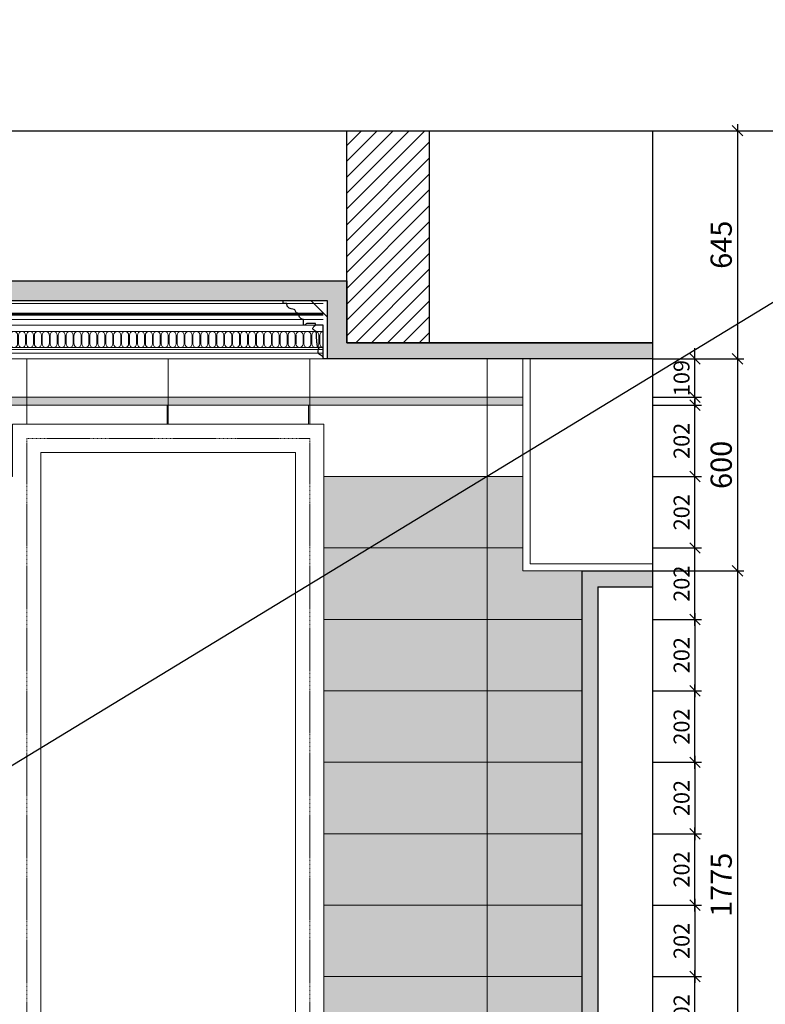
# Model space of a CAD drawing. Extents: x 409840 to 923240, y -456054 to -168812.
# Drawn here: x 552105 to 554213, y -234405 to -231621 of the extents above; entities that cross this region are included whole.
import ezdxf

# ---------------------------------------------------------------- set-up
doc = ezdxf.new("R2010")
doc.units = 0
doc.header["$MEASUREMENT"] = 0
doc.header["$XCLIPFRAME"] = 0
doc.linetypes.add('HIDDEN', pattern=[0.375, 0.25, -0.125])
doc.layers.get('0').update_dxf_attribs({"lineweight": 15})
doc.layers.get('DEFPOINTS').update_dxf_attribs({"color": 1, "lineweight": 30})
for name, color, linetype, lineweight in [('заливка', 250, 'Continuous', 9), ('контур', 7, 'Continuous', 9), ('потолок разм', 7, 'Continuous', 9), ('свет', 7, 'Continuous', 15), ('свет разм.', 7, 'Continuous', 9), ('сечение', 30, 'Continuous', 30), ('СТЕНЫ', 7, 'Continuous', 30), ('Тонкая 005', 251, 'Continuous', 5), ('Штриховка', 7, 'Continuous', 15)]:
    doc.layers.add(name, color=color, linetype=linetype, lineweight=lineweight)
doc.styles.add('ST1', font='arial.ttf')
doc.dimstyles.new('STYLE30', dxfattribs={"dimscale": 0.3, "dimtxt": 200, "dimasz": 100, "dimexe": 60, "dimexo": 0, "dimgap": 50, "dimtad": 1, "dimdec": 0, "dimzin": 1, "dimdsep": 46, "dimtxsty": 'ST1', "dimblk1": 'OBLIQUE', "dimblk2": 'OBLIQUE', "dimsah": 1, "dimcen": 0, "dimdle": 60, "dimadec": 0, "dimazin": 0, "dimtm": 1e-09, "dimtfac": 1, "dimtdec": 0, "dimtix": 1, "dimtmove": 1, "dimatfit": 3, "dimldrblk": 'OPEN30', "dimfxl": 1, "dimtolj": 1, "dimtzin": 1, "dimarcsym": 0})
picture_1 = doc.add_image_def('image2.jpg', size_in_pixel=(432, 179))

# ---------------------------------------------------------------- blocks, each defined once
blk = doc.blocks.new('_OBLIQUE')
at = {"color": 0, "linetype": 'ByBlock'}
blk.add_line((-0.5, -0.5), (0.5, 0.5), dxfattribs=at)
blk = doc.blocks.new('*D472')
at = {"layer": 'DEFPOINTS', "color": 0, "ltscale": 0.02, "transparency": 16777216}
for p in [(553894.2, -231935.1), (553894.2, -232580.1), (554133.8, -232580.1)]:
    blk.add_point(p, dxfattribs=at)
at = {"layer": 'свет разм.', "color": 0, "lineweight": -2, "ltscale": 0.02, "transparency": 16777216}
for p, q in [((553894.2, -231935.1), (554151.8, -231935.1)), ((554133.8, -231917.1), (554133.8, -232598.1)), ((553894.2, -232580.1), (554151.8, -232580.1))]:
    blk.add_line(p, q, dxfattribs=at)
at = {"layer": 'свет разм.', "color": 0, "lineweight": -2, "ltscale": 0.02, "transparency": 16777216, "xscale": 30, "yscale": 30, "zscale": 30}
for p, rotation in [((554133.8, -231935.1), 90), ((554133.8, -232580.1), 270)]:
    blk.add_blockref('_OBLIQUE', p, dxfattribs=dict(at, rotation=rotation))
at = {"layer": 'свет разм.', "color": 0, "ltscale": 0.02, "transparency": 16777216, "insert": (554088.1, -232257.6), "char_height": 60, "attachment_point": 5, "rotation": 90, "style": 'ST1'}
blk.add_mtext('\\A1;645', dxfattribs=at)
blk = doc.blocks.new('_Open30')
at = {"color": 0, "linetype": 'ByBlock', "lineweight": -2}
for p, q in [((-1, 0.268), (0, 0)), ((0, 0), (-1, -0.268)), ((0, 0), (-1, 0))]:
    blk.add_line(p, q, dxfattribs=at)
blk = doc.blocks.new('*D474')
at = {"layer": 'DEFPOINTS', "color": 0, "ltscale": 0.02, "transparency": 16777216}
for p in [(553894.2, -233179.9), (553894.2, -234955.1), (554133.8, -234955.1)]:
    blk.add_point(p, dxfattribs=at)
at = {"layer": 'свет разм.', "color": 0, "lineweight": -2, "ltscale": 0.02, "transparency": 16777216}
for p, q in [((554133.8, -233161.9), (554133.8, -234973.1)), ((553894.2, -233179.9), (554151.8, -233179.9)), ((553894.2, -234955.1), (554151.8, -234955.1))]:
    blk.add_line(p, q, dxfattribs=at)
at = {"layer": 'свет разм.', "color": 0, "lineweight": -2, "ltscale": 0.02, "transparency": 16777216, "xscale": 30, "yscale": 30, "zscale": 30}
for p, rotation in [((554133.8, -233179.9), 90), ((554133.8, -234955.1), 270)]:
    blk.add_blockref('_OBLIQUE', p, dxfattribs=dict(at, rotation=rotation))
at = {"layer": 'свет разм.', "color": 0, "ltscale": 0.02, "transparency": 16777216, "insert": (554088.1, -234067.5), "char_height": 60, "attachment_point": 5, "rotation": 90, "style": 'ST1'}
blk.add_mtext('\\A1;1775', dxfattribs=at)
blk = doc.blocks.new('*D475')
at = {"layer": 'DEFPOINTS', "color": 0, "ltscale": 0.02, "transparency": 16777216}
for p in [(553894.2, -231935.1), (553894.2, -235035.1), (554370.4, -235035.1)]:
    blk.add_point(p, dxfattribs=at)
at = {"layer": 'свет разм.', "color": 0, "lineweight": -2, "ltscale": 0.02, "transparency": 16777216}
for p, q in [((553894.2, -231935.1), (554388.4, -231935.1)), ((554370.4, -231917.1), (554370.4, -235053.1)), ((553894.2, -235035.1), (554388.4, -235035.1))]:
    blk.add_line(p, q, dxfattribs=at)
at = {"layer": 'свет разм.', "color": 0, "lineweight": -2, "ltscale": 0.02, "transparency": 16777216, "xscale": 30, "yscale": 30, "zscale": 30}
for p, rotation in [((554370.4, -231935.1), 90), ((554370.4, -235035.1), 270)]:
    blk.add_blockref('_OBLIQUE', p, dxfattribs=dict(at, rotation=rotation))
at = {"layer": 'свет разм.', "color": 0, "ltscale": 0.02, "transparency": 16777216, "insert": (554324.7, -233485.1), "char_height": 60, "attachment_point": 5, "rotation": 90, "style": 'ST1'}
blk.add_mtext('\\A1;3100', dxfattribs=at)
blk = doc.blocks.new('*D500')
at = {"layer": 'DEFPOINTS', "color": 0, "ltscale": 0.02, "transparency": 16777216}
for p in [(553694.2, -233179.9), (553894.2, -233179.9), (553694.2, -235200.7)]:
    blk.add_point(p, dxfattribs=at)
at = {"layer": 'свет разм.', "color": 0, "lineweight": -2, "ltscale": 0.02, "transparency": 16777216}
for p, q in [((553694.2, -233179.9), (553694.2, -235218.7)), ((553894.2, -233179.9), (553894.2, -235218.7)), ((553912.2, -235200.7), (553676.2, -235200.7))]:
    blk.add_line(p, q, dxfattribs=at)
at = {"layer": 'свет разм.', "color": 0, "lineweight": -2, "ltscale": 0.02, "transparency": 16777216, "xscale": 30, "yscale": 30, "zscale": 30, "rotation": 180}
blk.add_blockref('_OBLIQUE', (553694.2, -235200.7), dxfattribs=at)
at = {"layer": 'свет разм.', "color": 0, "lineweight": -2, "ltscale": 0.02, "transparency": 16777216, "xscale": 30, "yscale": 30, "zscale": 30}
blk.add_blockref('_OBLIQUE', (553894.2, -235200.7), dxfattribs=at)
at = {"layer": 'свет разм.', "color": 0, "ltscale": 0.02, "transparency": 16777216, "insert": (553794.2, -235155.1), "char_height": 60, "attachment_point": 5, "style": 'ST1'}
blk.add_mtext('\\A1;200', dxfattribs=at)
blk = doc.blocks.new('*D501')
at = {"layer": 'DEFPOINTS', "color": 0, "ltscale": 0.02, "transparency": 16777216}
for p in [(553894.2, -232580.1), (553894.2, -233179.9), (554133.8, -233179.9)]:
    blk.add_point(p, dxfattribs=at)
at = {"layer": 'свет разм.', "color": 0, "lineweight": -2, "ltscale": 0.02, "transparency": 16777216}
for p, q in [((554133.8, -232562.1), (554133.8, -233197.9)), ((553894.2, -232580.1), (554151.8, -232580.1)), ((553894.2, -233179.9), (554151.8, -233179.9))]:
    blk.add_line(p, q, dxfattribs=at)
at = {"layer": 'свет разм.', "color": 0, "lineweight": -2, "ltscale": 0.02, "transparency": 16777216, "xscale": 30, "yscale": 30, "zscale": 30}
for p, rotation in [((554133.8, -232580.1), 90), ((554133.8, -233179.9), 270)]:
    blk.add_blockref('_OBLIQUE', p, dxfattribs=dict(at, rotation=rotation))
at = {"layer": 'свет разм.', "color": 0, "ltscale": 0.02, "transparency": 16777216, "insert": (554088.1, -232880), "char_height": 60, "attachment_point": 5, "rotation": 90, "style": 'ST1'}
blk.add_mtext('\\A1;600', dxfattribs=at)
blk = doc.blocks.new('К_030')
at = {"layer": 'сечение'}
for p, q in [((-125, 0), (-46.1, 0)), ((-125, -9.1), (-125, 0)), ((-46.1, 0), (0, -46.1)), ((-114.5, -9.1), (-125, -9.1)), ((-83, -35.7), (-87.8, -35.7)), ((-83, -41.7), (-83, -35.7)), ((-79.4, -41.7), (-83, -41.7)), ((-67.4, -69.8), (-67.4, -53.7)), ((0, -46.1), (0, -165)), ((-62.6, -69.8), (-67.4, -69.8)), ((-33.3, -65), (-55.4, -65)), ((-33.3, -70.4), (-33.3, -65)), ((-11.1, -70.4), (-33.3, -70.4)), ((-11.1, -135.1), (-11.1, -70.4)), ((-11.1, -133), (-20.6, -133)), ((-11.1, -165), (-11.1, -135.1)), ((0, -165), (-11.1, -165))]:
    blk.add_line(p, q, dxfattribs=at)
for points in [[(-87.8, -35.7), (-88.8, -31.9), (-93.5, -25.7), (-101.9, -23.7), (-111.8, -17.8), (-114.5, -9.1)], [(-67.4, -53.7), (-74.4, -51.2), (-78, -47.6), (-79.4, -41.7)], [(-55.4, -65), (-59.5, -66.6), (-62.6, -69.8)], [(-20.6, -133), (-24.3, -136.2), (-26.8, -142.1), (-24.6, -149.9), (-14.9, -156.2), (-11.1, -165)]]:
    blk.add_spline(points, degree=3, dxfattribs=at)
for points, knots in [([(-30.9, -88), (-32.7, -87), (-35.4, -84.8), (-40.6, -82.4), (-40.3, -77.7), (-39, -73.6), (-35.7, -71.7), (-33.3, -70.4)], [45.095294, 45.095294, 45.095294, 45.095294, 49.092282, 56.325819, 58.139011, 61.006005, 67.961058, 67.961058, 67.961058, 67.961058]), ([(-20.6, -133), (-23.7, -132.1), (-27.9, -130.6), (-29.6, -113.8), (-30.6, -101.1), (-30.9, -89.7), (-30.9, -88)], [0, 0, 0, 0, 5.065541, 17.613799, 40.560251, 45.095294, 45.095294, 45.095294, 45.095294])]:
    blk.add_open_spline(points, degree=3, knots=knots, dxfattribs=at)
blk = doc.blocks.new('К 030')
at = {"layer": 'контур'}
for p, q in [((22.4, 0), (0, 0)), ((44.8, 0), (22.4, 0)), ((67.2, 0), (44.8, 0)), ((67.2, 0), (89.7, 0)), ((89.7, 0), (112.1, 0)), ((112.1, 0), (134.5, 0)), ((22.4, -165), (0, -165)), ((44.8, -165), (22.4, -165)), ((67.2, -165), (44.8, -165)), ((67.2, -165), (89.7, -165)), ((89.7, -165), (112.1, -165)), ((112.1, -165), (134.5, -165))]:
    blk.add_line(p, q, dxfattribs=at)
at = {"layer": 'Тонкая 005'}
for p, q in [((22.4, -9.1), (0, -9.1)), ((44.8, -9.1), (22.4, -9.1)), ((67.2, -9.1), (44.8, -9.1)), ((67.2, -9.1), (89.7, -9.1)), ((89.7, -9.1), (112.1, -9.1)), ((112.1, -9.1), (134.5, -9.1)), ((22.4, -35.7), (0, -35.7)), ((22.4, -39), (0, -39)), ((22.4, -41.7), (0, -41.7)), ((22.4, -53.7), (0, -53.7)), ((44.8, -35.7), (22.4, -35.7)), ((44.8, -39), (22.4, -39)), ((44.8, -41.7), (22.4, -41.7)), ((44.8, -53.7), (22.4, -53.7)), ((67.2, -35.7), (44.8, -35.7)), ((67.2, -39), (44.8, -39)), ((67.2, -41.7), (44.8, -41.7)), ((67.2, -53.7), (44.8, -53.7)), ((67.2, -35.7), (89.7, -35.7)), ((67.2, -39), (89.7, -39)), ((67.2, -41.7), (89.7, -41.7)), ((67.2, -53.7), (89.7, -53.7)), ((89.7, -35.7), (112.1, -35.7)), ((89.7, -39), (112.1, -39)), ((89.7, -41.7), (112.1, -41.7)), ((89.7, -53.7), (112.1, -53.7)), ((112.1, -35.7), (134.5, -35.7)), ((112.1, -39), (134.5, -39)), ((112.1, -41.7), (134.5, -41.7)), ((112.1, -53.7), (134.5, -53.7)), ((22.4, -70.4), (0, -70.4)), ((44.8, -70.4), (22.4, -70.4)), ((67.2, -70.4), (44.8, -70.4)), ((67.2, -70.4), (89.7, -70.4)), ((89.7, -70.4), (112.1, -70.4)), ((112.1, -70.4), (134.5, -70.4)), ((22.4, -88), (0, -88)), ((10, -98), (10, -123)), ((12.4, -98), (12.4, -123)), ((44.8, -88), (22.4, -88)), ((32.4, -98), (32.4, -123)), ((34.9, -98), (34.9, -123)), ((67.2, -88), (44.8, -88)), ((54.8, -98), (54.8, -123)), ((57.3, -98), (57.3, -123)), ((67.2, -88), (89.7, -88)), ((77.2, -98), (77.2, -123)), ((79.7, -98), (79.7, -123)), ((89.7, -88), (112.1, -88)), ((99.6, -98), (99.6, -123)), ((102.1, -98), (102.1, -123)), ((112.1, -88), (134.5, -88)), ((122.1, -98), (122.1, -123)), ((124.5, -98), (124.5, -123)), ((22.4, -133), (0, -133)), ((22.4, -139), (0, -139)), ((44.8, -133), (22.4, -133)), ((44.8, -139), (22.4, -139)), ((67.2, -133), (44.8, -133)), ((67.2, -139), (44.8, -139)), ((67.2, -133), (89.7, -133)), ((67.2, -139), (89.7, -139)), ((89.7, -133), (112.1, -133)), ((89.7, -139), (112.1, -139)), ((112.1, -133), (134.5, -133)), ((112.1, -139), (134.5, -139)), ((22.4, -149), (0, -149)), ((44.8, -149), (22.4, -149)), ((67.2, -149), (44.8, -149)), ((67.2, -149), (89.7, -149)), ((89.7, -149), (112.1, -149)), ((112.1, -149), (134.5, -149))]:
    blk.add_line(p, q, dxfattribs=at)
for centre, start, end in [((0, -98), 360, 90), ((22.4, -98), 90, 180), ((22.4, -98), 360, 90), ((44.8, -98), 90, 180), ((44.8, -98), 360, 90), ((67.2, -98), 90, 180), ((67.2, -98), 360, 90), ((89.7, -98), 90, 180), ((89.7, -98), 360, 90), ((112.1, -98), 90, 180), ((112.1, -98), 360, 90), ((134.5, -98), 90, 180), ((0, -123), 270, 0), ((22.4, -123), 180, 270), ((22.4, -123), 270, 0), ((44.8, -123), 180, 270), ((44.8, -123), 270, 0), ((67.2, -123), 180, 270), ((67.2, -123), 270, 0), ((89.7, -123), 180, 270), ((89.7, -123), 270, 0), ((112.1, -123), 180, 270), ((112.1, -123), 270, 0), ((134.5, -123), 180, 270)]:
    blk.add_arc(centre, 9.97, start, end, dxfattribs=at)
blk = doc.blocks.new('*D584')
at = {"layer": 'DEFPOINTS', "color": 0, "ltscale": 0.02, "transparency": 16777216}
for p in [(553894.2, -232580.1), (554014, -232580.1), (553894.2, -232689.1)]:
    blk.add_point(p, dxfattribs=at)
at = {"layer": 'свет разм.', "color": 0, "lineweight": -2, "ltscale": 0.02, "transparency": 16777216}
for p, q in [((554014, -232580.1), (554014, -232550.1)), ((553894.2, -232580.1), (554032, -232580.1)), ((554014, -232689.1), (554014, -232580.1)), ((553894.2, -232689.1), (554032, -232689.1)), ((554014, -232689.1), (554014, -232719.1))]:
    blk.add_line(p, q, dxfattribs=at)
at = {"layer": 'свет разм.', "color": 0, "lineweight": -2, "ltscale": 0.02, "transparency": 16777216, "xscale": 30, "yscale": 30, "zscale": 30}
for p, rotation in [((554014, -232580.1), 270), ((554014, -232689.1), 90)]:
    blk.add_blockref('_OBLIQUE', p, dxfattribs=dict(at, rotation=rotation))
at = {"layer": 'свет разм.', "color": 0, "ltscale": 0.02, "transparency": 16777216, "insert": (553976, -232634.6), "char_height": 45, "attachment_point": 5, "rotation": 90, "style": 'ST1'}
blk.add_mtext('\\A1;109', dxfattribs=at)
blk = doc.blocks.new('*D587')
at = {"layer": 'DEFPOINTS', "color": 0, "ltscale": 0.02, "transparency": 16777216}
for p in [(553894.2, -234125.1), (553894.2, -234327.1), (554014, -234327.1)]:
    blk.add_point(p, dxfattribs=at)
at = {"layer": 'свет разм.', "color": 0, "lineweight": -2, "ltscale": 0.02, "transparency": 16777216}
for p, q in [((554014, -234107.1), (554014, -234345.1)), ((553894.2, -234125.1), (554032, -234125.1)), ((553894.2, -234327.1), (554032, -234327.1))]:
    blk.add_line(p, q, dxfattribs=at)
at = {"layer": 'свет разм.', "color": 0, "lineweight": -2, "ltscale": 0.02, "transparency": 16777216, "xscale": 30, "yscale": 30, "zscale": 30}
for p, rotation in [((554014, -234125.1), 90), ((554014, -234327.1), 270)]:
    blk.add_blockref('_OBLIQUE', p, dxfattribs=dict(at, rotation=rotation))
at = {"layer": 'свет разм.', "color": 0, "ltscale": 0.02, "transparency": 16777216, "insert": (553976, -234226.1), "char_height": 45, "attachment_point": 5, "rotation": 90, "style": 'ST1'}
blk.add_mtext('\\A1;202', dxfattribs=at)
blk = doc.blocks.new('*D588')
at = {"layer": 'DEFPOINTS', "color": 0, "ltscale": 0.02, "transparency": 16777216}
for p in [(553894.2, -234327.1), (554014, -234327.1), (553894.2, -234529.1)]:
    blk.add_point(p, dxfattribs=at)
at = {"layer": 'свет разм.', "color": 0, "lineweight": -2, "ltscale": 0.02, "transparency": 16777216}
for p, q in [((553894.2, -234327.1), (554032, -234327.1)), ((554014, -234547.1), (554014, -234309.1)), ((553894.2, -234529.1), (554032, -234529.1))]:
    blk.add_line(p, q, dxfattribs=at)
at = {"layer": 'свет разм.', "color": 0, "lineweight": -2, "ltscale": 0.02, "transparency": 16777216, "xscale": 30, "yscale": 30, "zscale": 30}
for p, rotation in [((554014, -234327.1), 90), ((554014, -234529.1), 270)]:
    blk.add_blockref('_OBLIQUE', p, dxfattribs=dict(at, rotation=rotation))
at = {"layer": 'свет разм.', "color": 0, "ltscale": 0.02, "transparency": 16777216, "insert": (553976, -234428.1), "char_height": 45, "attachment_point": 5, "rotation": 90, "style": 'ST1'}
blk.add_mtext('\\A1;202', dxfattribs=at)
blk = doc.blocks.new('*D589')
at = {"layer": 'DEFPOINTS', "color": 0, "ltscale": 0.02, "transparency": 16777216}
for p in [(553894.2, -233923.1), (554014, -233923.1), (553894.2, -234125.1)]:
    blk.add_point(p, dxfattribs=at)
at = {"layer": 'свет разм.', "color": 0, "lineweight": -2, "ltscale": 0.02, "transparency": 16777216}
for p, q in [((554014, -234143.1), (554014, -233905.1)), ((553894.2, -233923.1), (554032, -233923.1)), ((553894.2, -234125.1), (554032, -234125.1))]:
    blk.add_line(p, q, dxfattribs=at)
at = {"layer": 'свет разм.', "color": 0, "lineweight": -2, "ltscale": 0.02, "transparency": 16777216, "xscale": 30, "yscale": 30, "zscale": 30}
for p, rotation in [((554014, -233923.1), 90), ((554014, -234125.1), 270)]:
    blk.add_blockref('_OBLIQUE', p, dxfattribs=dict(at, rotation=rotation))
at = {"layer": 'свет разм.', "color": 0, "ltscale": 0.02, "transparency": 16777216, "insert": (553976, -234024.1), "char_height": 45, "attachment_point": 5, "rotation": 90, "style": 'ST1'}
blk.add_mtext('\\A1;202', dxfattribs=at)
blk = doc.blocks.new('*D590')
at = {"layer": 'DEFPOINTS', "color": 0, "ltscale": 0.02, "transparency": 16777216}
for p in [(553894.2, -233721.1), (553894.2, -233923.1), (554014, -233923.1)]:
    blk.add_point(p, dxfattribs=at)
at = {"layer": 'свет разм.', "color": 0, "lineweight": -2, "ltscale": 0.02, "transparency": 16777216}
for p, q in [((553894.2, -233721.1), (554032, -233721.1)), ((554014, -233703.1), (554014, -233941.1)), ((553894.2, -233923.1), (554032, -233923.1))]:
    blk.add_line(p, q, dxfattribs=at)
at = {"layer": 'свет разм.', "color": 0, "lineweight": -2, "ltscale": 0.02, "transparency": 16777216, "xscale": 30, "yscale": 30, "zscale": 30}
for p, rotation in [((554014, -233721.1), 90), ((554014, -233923.1), 270)]:
    blk.add_blockref('_OBLIQUE', p, dxfattribs=dict(at, rotation=rotation))
at = {"layer": 'свет разм.', "color": 0, "ltscale": 0.02, "transparency": 16777216, "insert": (553976, -233822.1), "char_height": 45, "attachment_point": 5, "rotation": 90, "style": 'ST1'}
blk.add_mtext('\\A1;202', dxfattribs=at)
blk = doc.blocks.new('*D591')
at = {"layer": 'DEFPOINTS', "color": 0, "ltscale": 0.02, "transparency": 16777216}
for p in [(553894.2, -233317.1), (553894.2, -233519.1), (554014, -233519.1)]:
    blk.add_point(p, dxfattribs=at)
at = {"layer": 'свет разм.', "color": 0, "lineweight": -2, "ltscale": 0.02, "transparency": 16777216}
for p, q in [((554014, -233299.1), (554014, -233537.1)), ((553894.2, -233317.1), (554032, -233317.1)), ((553894.2, -233519.1), (554032, -233519.1))]:
    blk.add_line(p, q, dxfattribs=at)
at = {"layer": 'свет разм.', "color": 0, "lineweight": -2, "ltscale": 0.02, "transparency": 16777216, "xscale": 30, "yscale": 30, "zscale": 30}
for p, rotation in [((554014, -233317.1), 90), ((554014, -233519.1), 270)]:
    blk.add_blockref('_OBLIQUE', p, dxfattribs=dict(at, rotation=rotation))
at = {"layer": 'свет разм.', "color": 0, "ltscale": 0.02, "transparency": 16777216, "insert": (553976, -233418.1), "char_height": 45, "attachment_point": 5, "rotation": 90, "style": 'ST1'}
blk.add_mtext('\\A1;202', dxfattribs=at)
blk = doc.blocks.new('*D592')
at = {"layer": 'DEFPOINTS', "color": 0, "ltscale": 0.02, "transparency": 16777216}
for p in [(553894.2, -233519.1), (554014, -233519.1), (553894.2, -233721.1)]:
    blk.add_point(p, dxfattribs=at)
at = {"layer": 'свет разм.', "color": 0, "lineweight": -2, "ltscale": 0.02, "transparency": 16777216}
for p, q in [((553894.2, -233519.1), (554032, -233519.1)), ((554014, -233739.1), (554014, -233501.1)), ((553894.2, -233721.1), (554032, -233721.1))]:
    blk.add_line(p, q, dxfattribs=at)
at = {"layer": 'свет разм.', "color": 0, "lineweight": -2, "ltscale": 0.02, "transparency": 16777216, "xscale": 30, "yscale": 30, "zscale": 30}
for p, rotation in [((554014, -233519.1), 90), ((554014, -233721.1), 270)]:
    blk.add_blockref('_OBLIQUE', p, dxfattribs=dict(at, rotation=rotation))
at = {"layer": 'свет разм.', "color": 0, "ltscale": 0.02, "transparency": 16777216, "insert": (553976, -233620.1), "char_height": 45, "attachment_point": 5, "rotation": 90, "style": 'ST1'}
blk.add_mtext('\\A1;202', dxfattribs=at)
blk = doc.blocks.new('*D593')
at = {"layer": 'DEFPOINTS', "color": 0, "ltscale": 0.02, "transparency": 16777216}
for p in [(553894.2, -233115.1), (554014, -233115.1), (553894.2, -233317.1)]:
    blk.add_point(p, dxfattribs=at)
at = {"layer": 'свет разм.', "color": 0, "lineweight": -2, "ltscale": 0.02, "transparency": 16777216}
for p, q in [((554014, -233335.1), (554014, -233097.1)), ((553894.2, -233115.1), (554032, -233115.1)), ((553894.2, -233317.1), (554032, -233317.1))]:
    blk.add_line(p, q, dxfattribs=at)
at = {"layer": 'свет разм.', "color": 0, "lineweight": -2, "ltscale": 0.02, "transparency": 16777216, "xscale": 30, "yscale": 30, "zscale": 30}
for p, rotation in [((554014, -233115.1), 90), ((554014, -233317.1), 270)]:
    blk.add_blockref('_OBLIQUE', p, dxfattribs=dict(at, rotation=rotation))
at = {"layer": 'свет разм.', "color": 0, "ltscale": 0.02, "transparency": 16777216, "insert": (553976, -233216.1), "char_height": 45, "attachment_point": 5, "rotation": 90, "style": 'ST1'}
blk.add_mtext('\\A1;202', dxfattribs=at)
blk = doc.blocks.new('*D594')
at = {"layer": 'DEFPOINTS', "color": 0, "ltscale": 0.02, "transparency": 16777216}
for p in [(553894.2, -232913.1), (554014, -232913.1), (553894.2, -233115.1)]:
    blk.add_point(p, dxfattribs=at)
at = {"layer": 'свет разм.', "color": 0, "lineweight": -2, "ltscale": 0.02, "transparency": 16777216}
for p, q in [((553894.2, -232913.1), (554032, -232913.1)), ((554014, -233133.1), (554014, -232895.1)), ((553894.2, -233115.1), (554032, -233115.1))]:
    blk.add_line(p, q, dxfattribs=at)
at = {"layer": 'свет разм.', "color": 0, "lineweight": -2, "ltscale": 0.02, "transparency": 16777216, "xscale": 30, "yscale": 30, "zscale": 30}
for p, rotation in [((554014, -232913.1), 90), ((554014, -233115.1), 270)]:
    blk.add_blockref('_OBLIQUE', p, dxfattribs=dict(at, rotation=rotation))
at = {"layer": 'свет разм.', "color": 0, "ltscale": 0.02, "transparency": 16777216, "insert": (553976, -233014.1), "char_height": 45, "attachment_point": 5, "rotation": 90, "style": 'ST1'}
blk.add_mtext('\\A1;202', dxfattribs=at)
blk = doc.blocks.new('*D595')
at = {"layer": 'DEFPOINTS', "color": 0, "ltscale": 0.02, "transparency": 16777216}
for p in [(553894.2, -232711.1), (554014, -232711.1), (553894.2, -232913.1)]:
    blk.add_point(p, dxfattribs=at)
at = {"layer": 'свет разм.', "color": 0, "lineweight": -2, "ltscale": 0.02, "transparency": 16777216}
for p, q in [((553894.2, -232711.1), (554032, -232711.1)), ((554014, -232931.1), (554014, -232693.1)), ((553894.2, -232913.1), (554032, -232913.1))]:
    blk.add_line(p, q, dxfattribs=at)
at = {"layer": 'свет разм.', "color": 0, "lineweight": -2, "ltscale": 0.02, "transparency": 16777216, "xscale": 30, "yscale": 30, "zscale": 30}
for p, rotation in [((554014, -232711.1), 90), ((554014, -232913.1), 270)]:
    blk.add_blockref('_OBLIQUE', p, dxfattribs=dict(at, rotation=rotation))
at = {"layer": 'свет разм.', "color": 0, "ltscale": 0.02, "transparency": 16777216, "insert": (553976, -232812.1), "char_height": 45, "attachment_point": 5, "rotation": 90, "style": 'ST1'}
blk.add_mtext('\\A1;202', dxfattribs=at)

msp = doc.modelspace()

# ---------------------------------------------------------------- hatches: boundary and pattern name
at = {"layer": 'заливка', "lineweight": 0, "ltscale": 0.02}
h = msp.add_hatch(dxfattribs=at)
h.set_pattern_fill('ANSI31', scale=10)
h.set_pattern_definition([(45, (13275.812, -331293.542), (-22.4506403, 22.4506403), [])])
h.paths.add_polyline_path([(551411.6, -231935.1), (551178.2, -231935.1), (551178.2, -232535.1), (551411.6, -232535.1)])
h.paths.add_polyline_path([(553262.6, -231935.1), (553029.2, -231935.1), (553029.2, -232535.1), (553262.6, -232535.1)])
at = {"layer": 'заливка', "ltscale": 0.02}
h = msp.add_hatch(color=252, dxfattribs=at)
h.dxf.hatch_style = 1
h.paths.add_polyline_path([(553029.2, -232360.1), (551574.2, -232360.1), (551574.2, -232535.1), (550829.2, -232535.1), (550829.2, -232580.1), (551629.2, -232580.1), (551629.2, -232461.1), (551629.2, -232415.1), (551675.2, -232415.1), (551675.2, -232415.1), (551754.2, -232415.1), (551775, -232415.1), (551797.4, -232415.1), (551819.8, -232415.1), (551842.2, -232415.1), (551864.6, -232415.1), (551887.1, -232415.1), (551909.5, -232415.1), (551931.9, -232415.1), (551954.3, -232415.1), (551976.7, -232415.1), (551999.1, -232415.1), (552021.6, -232415.1), (552044, -232415.1), (552066.4, -232415.1), (552088.8, -232415.1), (552111.2, -232415.1), (552133.6, -232415.1), (552156.1, -232415.1), (552178.5, -232415.1), (552200.9, -232415.1), (552223.3, -232415.1), (552245.7, -232415.1), (552268.1, -232415.1), (552290.6, -232415.1), (552313, -232415.1), (552335.4, -232415.1), (552357.8, -232415.1), (552380.2, -232415.1), (552402.6, -232415.1), (552425.1, -232415.1), (552447.5, -232415.1), (552469.9, -232415.1), (552492.3, -232415.1), (552514.7, -232415.1), (552537.1, -232415.1), (552559.6, -232415.1), (552582, -232415.1), (552604.4, -232415.1), (552626.8, -232415.1), (552649.2, -232415.1), (552671.6, -232415.1), (552694.1, -232415.1), (552716.5, -232415.1), (552738.9, -232415.1), (552761.3, -232415.1), (552783.7, -232415.1), (552806.1, -232415.1), (552828.6, -232415.1), (552849.2, -232415.1), (552849.2, -232415.1), (552928.1, -232415.1), (552940.6, -232415.1), (552963.1, -232415.1), (552974.2, -232415.1), (552974.2, -232580.1), (553894.2, -232580.1), (553894.2, -232535.1), (553029.2, -232535.1)])
at = {"layer": 'заливка', "ltscale": 0.02, "true_color": 0x9c8a77}
h = msp.add_hatch(color=252, dxfattribs=at)
h.dxf.hatch_style = 1
h.paths.add_polyline_path([(551629.2, -232689.1), (551629.2, -232711.1), (552739.1, -232711.1), (552739.1, -232689.1)])
h.paths.add_polyline_path([(552739.1, -232689.1), (552739.1, -232711.1), (553241.1, -232711.1), (553241.1, -232689.1)])
h.paths.add_polyline_path([(553527.6, -232711.1), (553527.6, -232689.1), (553241.1, -232689.1), (553241.1, -232711.1)])
at = {"layer": 'заливка', "ltscale": 0.02, "true_color": 0xcbc0af}
h = msp.add_hatch(color=9, dxfattribs=at)
h.dxf.hatch_style = 1
h.paths.add_polyline_path([(552964.7, -232913.1), (552964.7, -234731.1), (553694.2, -234731.1), (553694.2, -233179.9), (553527.6, -233179.9), (553527.6, -232913.1)])
at = {"layer": 'СТЕНЫ', "ltscale": 0.02}
h = msp.add_hatch(color=252, dxfattribs=at)
h.dxf.hatch_style = 1
h.paths.add_polyline_path([(553694.2, -233179.9), (553894.2, -233179.9), (553894.2, -233224.9), (553739.2, -233224.9), (553739.2, -234955.1), (553694.2, -234955.1)])

# ---------------------------------------------------------------- linework, layer by layer
at = {"layer": 'DEFPOINTS'}
msp.add_line((564135.4, -226394.7), (548849.2, -235698.3), dxfattribs=at)
at = {"layer": 'потолок разм', "color": 5, "linetype": 'HIDDEN', "lineweight": 0, "ltscale": 10}
for p, q in [((552124.7, -235035.1), (552124.7, -232805.1)), ((552124.7, -232805.1), (552924.7, -232805.1)), ((552924.7, -235035.1), (552924.7, -232805.1))]:
    msp.add_line(p, q, dxfattribs=at)
at = {"layer": 'СТЕНЫ', "color": 7, "ltscale": 0.02}
for p, q in [((550829.2, -231935.1), (553894.2, -231935.1)), ((553894.2, -231935.1), (553894.2, -235035.1)), ((553029.2, -232535.1), (553894.2, -232535.1)), ((553029.2, -232535.1), (553894.2, -232535.1)), ((553694.2, -233179.9), (553694.2, -234955.1)), ((553694.2, -233179.9), (553894.2, -233179.9)), ((553739.2, -233224.9), (553739.2, -234955.1)), ((553739.2, -233224.9), (553894.2, -233224.9))]:
    msp.add_line(p, q, dxfattribs=at)
at = {"layer": 'СТЕНЫ', "ltscale": 0.02}
for p, q in [((551574.2, -232360.1), (553029.2, -232360.1)), ((553029.2, -232360.1), (553029.2, -232535.1)), ((551629.2, -232415.1), (552974.2, -232415.1)), ((552974.2, -232415.1), (552974.2, -232580.1))]:
    msp.add_line(p, q, dxfattribs=at)
at = {"layer": 'СТЕНЫ', "lineweight": 30, "ltscale": 0.02}
for p, q in [((553894.2, -232535.1), (553029.2, -232535.1)), ((553894.2, -232580.1), (552974.2, -232580.1))]:
    msp.add_line(p, q, dxfattribs=at)
at = {"layer": 'СТЕНЫ', "lineweight": 0, "ltscale": 0.02}
for p, q in [((553527.6, -233179.9), (553527.6, -232580.1)), ((553547.6, -233159.9), (553547.6, -232580.1)), ((552084.7, -232765.1), (552964.7, -232765.1)), ((552964.7, -234955.1), (552964.7, -232765.1)), ((552164.7, -234955.1), (552164.7, -232845.1)), ((552164.7, -232845.1), (552884.7, -232845.1)), ((552884.7, -234955.1), (552884.7, -232845.1)), ((553894.2, -233159.9), (553547.6, -233159.9)), ((553694.2, -233179.9), (553527.6, -233179.9))]:
    msp.add_line(p, q, dxfattribs=at)
at = {"layer": 'СТЕНЫ', "color": 7, "ltscale": 0.02}
msp.add_lwpolyline([(553262.6, -232535.1), (553029.2, -232535.1), (553029.2, -231935.1), (553262.6, -231935.1)], close=True, dxfattribs=at)
at = {"layer": 'Штриховка', "color": 8, "lineweight": 9, "ltscale": 0.02}
for p, q in [((552124.7, -232580.1), (552124.7, -232765.1)), ((552524.7, -232580.1), (552524.7, -232765.1)), ((552924.7, -232580.1), (552924.7, -232765.1)), ((553426.7, -232580.1), (553426.7, -234955.1)), ((553527.6, -232689.1), (551629.2, -232689.1)), ((553527.6, -232711.1), (551629.2, -232711.1)), ((553527.6, -232913.1), (552964.7, -232913.1)), ((553527.6, -233115.1), (552964.7, -233115.1)), ((553694.2, -233317.1), (552964.7, -233317.1)), ((553694.2, -233519.1), (552964.7, -233519.1)), ((553694.2, -233721.1), (552964.7, -233721.1)), ((553694.2, -233721.1), (552964.7, -233721.1)), ((553694.2, -233721.1), (552964.7, -233721.1)), ((553694.2, -233923.1), (552964.7, -233923.1)), ((553694.2, -234125.1), (552964.7, -234125.1)), ((553694.2, -234327.1), (552964.7, -234327.1))]:
    msp.add_line(p, q, dxfattribs=at)

# ---------------------------------------------------------------- block references
at = {"xscale": -1}
for p in [(552156.1, -232415.1), (552425.1, -232415.1), (552694.1, -232415.1)]:
    msp.add_blockref('К 030', p, dxfattribs=at)
for name, p in [('К 030', (552156.1, -232415.1)), ('К 030', (552425.1, -232415.1)), ('К 030', (552694.1, -232415.1)), ('К 030', (552828.6, -232415.1)), ('К_030', (552974.2, -232415.1))]:
    msp.add_blockref(name, p)

# ---------------------------------------------------------------- dimensions: what is measured, and where the dimension line sits
at = {"layer": 'свет разм.', "ltscale": 0.02}
for base, p1, p2, picture, middle in [((554133.8, -232580.1), (553894.2, -231935.1), (553894.2, -232580.1), '*D472', (554088.1, -232257.6)), ((554370.4, -235035.1), (553894.2, -231935.1), (553894.2, -235035.1), '*D475', (554324.7, -233485.1)), ((554133.8, -233179.9), (553894.2, -232580.1), (553894.2, -233179.9), '*D501', (554088.1, -232880)), ((554133.8, -234955.1), (553894.2, -233179.9), (553894.2, -234955.1), '*D474', (554088.1, -234067.5))]:
    dim = msp.add_linear_dim(base=base, p1=p1, p2=p2, angle=90, dimstyle='STYLE30', dxfattribs=at)
    dim.commit()
    dim.dimension.update_dxf_attribs({"geometry": picture, "text_midpoint": middle})
at = {"layer": 'свет разм.', "color": 5, "ltscale": 0.02}
for base, p1, p2, angle, picture, middle in [((554014, -232580.1), (553894.2, -232689.1), (553894.2, -232580.1), 90, '*D584', (553976, -232634.6)), ((554014, -232711.1), (553894.2, -232913.1), (553894.2, -232711.1), 90, '*D595', (553976, -232812.1)), ((554014, -232913.1), (553894.2, -233115.1), (553894.2, -232913.1), 90, '*D594', (553976, -233014.1)), ((554014, -233115.1), (553894.2, -233317.1), (553894.2, -233115.1), 90, '*D593', (553976, -233216.1)), ((554014, -233519.1), (553894.2, -233317.1), (553894.2, -233519.1), 270, '*D591', (553976, -233418.1)), ((554014, -233519.1), (553894.2, -233721.1), (553894.2, -233519.1), 90, '*D592', (553976, -233620.1)), ((554014, -233923.1), (553894.2, -233721.1), (553894.2, -233923.1), 270, '*D590', (553976, -233822.1)), ((554014, -233923.1), (553894.2, -234125.1), (553894.2, -233923.1), 90, '*D589', (553976, -234024.1)), ((554014, -234327.1), (553894.2, -234125.1), (553894.2, -234327.1), 270, '*D587', (553976, -234226.1)), ((554014, -234327.1), (553894.2, -234529.1), (553894.2, -234327.1), 90, '*D588', (553976, -234428.1))]:
    dim = msp.add_linear_dim(base=base, p1=p1, p2=p2, angle=angle, dimstyle='STYLE30', override={"dimtxt": 150}, dxfattribs=at)
    dim.commit()
    dim.dimension.update_dxf_attribs({"geometry": picture, "text_midpoint": middle})
at = {"layer": 'свет разм.', "ltscale": 0.02}
dim = msp.add_linear_dim(base=(553694.2, -235200.7), p1=(553894.2, -233179.9), p2=(553694.2, -233179.9), dimstyle='STYLE30', dxfattribs=at)
dim.commit()
dim.dimension.update_dxf_attribs({"geometry": '*D500', "text_midpoint": (553794.2, -235155.1)})

# ---------------------------------------------------------------- referenced raster images: frames only (the image files are external)
at = {"layer": 'свет', "color": 8, "lineweight": 9, "ltscale": 0.02}
image = msp.add_image(picture_1, insert=(551629.2, -232913.1), size_in_units=(505.1, 209.3), dxfattribs=at)
image.set_boundary_path([(-0.5, 178.5), (389.07, 178.5), (389.07, 51.92), (423.28, 51.92), (423.28, 5.74), (-0.5, 5.74), (-0.5, 178.5)])
image = msp.add_image(picture_1, insert=(552124.7, -232913.1), size_in_units=(505.1, 209.3), dxfattribs=at)
image.set_boundary_path([(-0.5, 51.92), (341.6, 51.92), (326.62, 51.92), (341.6, 51.92), (341.6, 5.74), (-0.5, 5.74), (-0.5, 44.45), (-0.5, 51.92)])
image = msp.add_image(picture_1, insert=(552521.6, -232913.1), size_in_units=(505.1, 209.3), dxfattribs=at)
image.set_boundary_path([(-0.5, 51.92), (341.6, 51.92), (326.62, 51.92), (341.6, 51.92), (341.6, 5.74), (-0.5, 5.74), (-0.5, 44.45), (-0.5, 51.92)])
image = msp.add_image(picture_1, insert=(553426.7, -232913.1), size_in_units=(505.1, 209.3), rotation=180, dxfattribs=at)
image.dxf.v_pixel = (-7e-17, 1.1692)
image.set_boundary_path([(-0.5, 178.5), (394.63, 178.5), (394.63, 51.92), (431.5, 51.92), (431.5, 5.74), (-0.5, 5.74), (-0.5, 178.5)])
image = msp.add_image(picture_1, insert=(553426.7, -232913.1), size_in_units=(505.1, 209.3), dxfattribs=at)
image.set_boundary_path([(-0.5, 178.5), (85.85, 178.5), (85.85, 51.92), (85.85, 51.92), (85.85, 5.74), (-0.5, 5.74), (-0.5, 178.5)])

doc.saveas('drawing.dxf')
